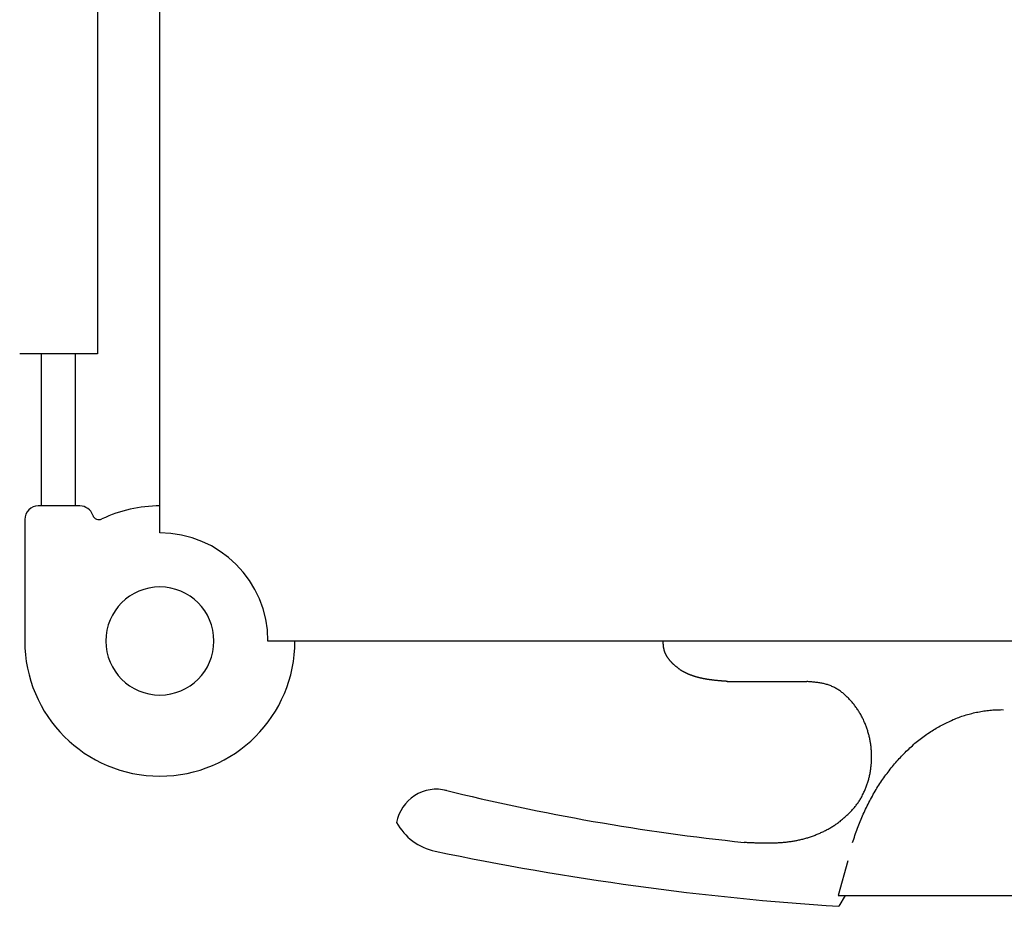
# Model space of a CAD drawing. Units: metres. Extents: x 1119 to 2078, y -1995 to -370.
# Drawn here: x 1603 to 1603, y -1663 to -1663 of the extents above; entities that cross this region are included whole.
import ezdxf

# ---------------------------------------------------------------- set-up
doc = ezdxf.new("R2010")
doc.units = ezdxf.units.M
doc.header["$MEASUREMENT"] = 0
doc.layers.add('ARREDO', color=13, linetype='CONTINUOUS')

msp = doc.modelspace()

# ---------------------------------------------------------------- linework, layer by layer
at = {"layer": 'ARREDO'}
for p, q in [((1603.218686918957, -1662.683886296958), (1603.218686918957, -1662.343886296957)), ((1603.200186918959, -1662.388886296957), (1603.200186918959, -1662.638886296957)), ((1603.200186918959, -1662.638886296957), (1603.177186918958, -1662.638886296957)), ((1603.183686918957, -1662.683886296958), (1603.183686918957, -1662.638886296957)), ((1603.193686918958, -1662.683886296958), (1603.193686918958, -1662.638886296957)), ((1603.195011717959, -1662.683886296958), (1603.182686918957, -1662.683886296958)), ((1603.218686918957, -1662.691886296957), (1603.218686918957, -1662.683886296958)), ((1603.178686918958, -1662.687886296957), (1603.178686918958, -1662.723886296958)), ((1603.258686918958, -1662.723886296958), (1603.250686918958, -1662.723886296958)), ((1603.678686918958, -1662.723886296958), (1603.258686918958, -1662.723886296958)), ((1603.367692529959, -1662.723967796957), (1603.367682529959, -1662.723867796957)), ((1603.367692529959, -1662.724067796957), (1603.367692529959, -1662.723967796957)), ((1603.367702529958, -1662.724267796958), (1603.367692529959, -1662.724067796957)), ((1603.367702529958, -1662.724367796957), (1603.367702529958, -1662.724267796958)), ((1603.367712529958, -1662.724467796957), (1603.367702529958, -1662.724367796957)), ((1603.367722529958, -1662.724567796957), (1603.367712529958, -1662.724467796957)), ((1603.367722529958, -1662.724667796957), (1603.367722529958, -1662.724567796957)), ((1603.367732529958, -1662.724767796957), (1603.367722529958, -1662.724667796957)), ((1603.367742529957, -1662.724867796957), (1603.367732529958, -1662.724767796957)), ((1603.367752529957, -1662.724967796957), (1603.367742529957, -1662.724867796957)), ((1603.367762529959, -1662.725067796957), (1603.367752529957, -1662.724967796957)), ((1603.367772529959, -1662.725267796957), (1603.367762529959, -1662.725067796957)), ((1603.367782529958, -1662.725367796957), (1603.367772529959, -1662.725267796957)), ((1603.367792529958, -1662.725467796957), (1603.367782529958, -1662.725367796957)), ((1603.367802529958, -1662.725567796957), (1603.367792529958, -1662.725467796957)), ((1603.367822529959, -1662.725667796957), (1603.367802529958, -1662.725567796957)), ((1603.367832529959, -1662.725767796957), (1603.367822529959, -1662.725667796957)), ((1603.367852529958, -1662.725867796957), (1603.367832529959, -1662.725767796957)), ((1603.367872529958, -1662.725967796957), (1603.367852529958, -1662.725867796957)), ((1603.367892529957, -1662.726067796958), (1603.367872529958, -1662.725967796957)), ((1603.367922529958, -1662.726167796957), (1603.367892529957, -1662.726067796958)), ((1603.367942529958, -1662.726267796957), (1603.367922529958, -1662.726167796957)), ((1603.367972529959, -1662.726367796957), (1603.367942529958, -1662.726267796957)), ((1603.367992529958, -1662.726467796957), (1603.367972529959, -1662.726367796957)), ((1603.368022529958, -1662.726667796957), (1603.367992529958, -1662.726467796957)), ((1603.368052529959, -1662.726767796957), (1603.368022529958, -1662.726667796957)), ((1603.368092529958, -1662.726867796957), (1603.368052529959, -1662.726767796957)), ((1603.368122529959, -1662.726967796958), (1603.368092529958, -1662.726867796957)), ((1603.368162529958, -1662.727067796957), (1603.368122529959, -1662.726967796958)), ((1603.368192529959, -1662.727167796957), (1603.368162529958, -1662.727067796957)), ((1603.368232529958, -1662.727267796957), (1603.368192529959, -1662.727167796957)), ((1603.368272529959, -1662.727367796957), (1603.368232529958, -1662.727267796957)), ((1603.368322529957, -1662.727467796957), (1603.368272529959, -1662.727367796957)), ((1603.368362529958, -1662.727567796957), (1603.368322529957, -1662.727467796957)), ((1603.368412529959, -1662.727667796957), (1603.368362529958, -1662.727567796957)), ((1603.368452529958, -1662.727767796957), (1603.368412529959, -1662.727667796957)), ((1603.368502529958, -1662.727867796958), (1603.368452529958, -1662.727767796957)), ((1603.368552529959, -1662.727967796957), (1603.368502529958, -1662.727867796958)), ((1603.368602529958, -1662.728067796957), (1603.368552529959, -1662.727967796957)), ((1603.368652529958, -1662.728167796957), (1603.368602529958, -1662.728067796957)), ((1603.368712529958, -1662.728267796957), (1603.368652529958, -1662.728167796957)), ((1603.368762529959, -1662.728367796957), (1603.368712529958, -1662.728267796957)), ((1603.368822529957, -1662.728467796957), (1603.368762529959, -1662.728367796957)), ((1603.368882529958, -1662.728567796957), (1603.368822529957, -1662.728467796957)), ((1603.368942529958, -1662.728667796957), (1603.368882529958, -1662.728567796957)), ((1603.369002529958, -1662.728767796958), (1603.368942529958, -1662.728667796957)), ((1603.369062529959, -1662.728867796957), (1603.369002529958, -1662.728767796958)), ((1603.369122529959, -1662.728967796957), (1603.369062529959, -1662.728867796957)), ((1603.369182529957, -1662.728967796957), (1603.369122529959, -1662.728967796957)), ((1603.369252529958, -1662.729067796957), (1603.369182529957, -1662.728967796957)), ((1603.369312529958, -1662.729167796957), (1603.369252529958, -1662.729067796957)), ((1603.369382529958, -1662.729267796957), (1603.369312529958, -1662.729167796957)), ((1603.369452529958, -1662.729367796957), (1603.369382529958, -1662.729267796957)), ((1603.369522529958, -1662.729467796957), (1603.369452529958, -1662.729367796957)), ((1603.369592529958, -1662.729567796957), (1603.369522529958, -1662.729467796957)), ((1603.369662529958, -1662.729667796957), (1603.369592529958, -1662.729567796957)), ((1603.369732529958, -1662.729767796957), (1603.369662529958, -1662.729667796957)), ((1603.369812529958, -1662.729867796957), (1603.369732529958, -1662.729767796957)), ((1603.369882529958, -1662.729867796957), (1603.369812529958, -1662.729867796957)), ((1603.369962529958, -1662.729967796957), (1603.369882529958, -1662.729867796957)), ((1603.370032529958, -1662.730067796957), (1603.369962529958, -1662.729967796957)), ((1603.370112529958, -1662.730167796957), (1603.370032529958, -1662.730067796957)), ((1603.370192529957, -1662.730267796957), (1603.370112529958, -1662.730167796957)), ((1603.370272529959, -1662.730367796957), (1603.370192529957, -1662.730267796957)), ((1603.370352529959, -1662.730467796957), (1603.370272529959, -1662.730367796957)), ((1603.370432529959, -1662.730467796957), (1603.370352529959, -1662.730467796957)), ((1603.370512529958, -1662.730567796958), (1603.370432529959, -1662.730467796957)), ((1603.370592529958, -1662.730667796957), (1603.370512529958, -1662.730567796958)), ((1603.370672529958, -1662.730767796957), (1603.370592529958, -1662.730667796957)), ((1603.370762529958, -1662.730867796957), (1603.370672529958, -1662.730767796957)), ((1603.370842529957, -1662.730867796957), (1603.370762529958, -1662.730867796957)), ((1603.370932529959, -1662.730967796957), (1603.370842529957, -1662.730867796957)), ((1603.371012529959, -1662.731067796957), (1603.370932529959, -1662.730967796957)), ((1603.371102529958, -1662.731167796957), (1603.371012529959, -1662.731067796957)), ((1603.371182529958, -1662.731167796957), (1603.371102529958, -1662.731167796957)), ((1603.371272529957, -1662.731267796957), (1603.371182529958, -1662.731167796957)), ((1603.371362529959, -1662.731367796957), (1603.371272529957, -1662.731267796957)), ((1603.371452529958, -1662.731467796957), (1603.371362529959, -1662.731367796957)), ((1603.371542529958, -1662.731467796958), (1603.371452529958, -1662.731467796957)), ((1603.371632529957, -1662.731567796957), (1603.371542529958, -1662.731467796958)), ((1603.371722529959, -1662.731667796957), (1603.371632529957, -1662.731567796957)), ((1603.371812529958, -1662.731667796957), (1603.371722529959, -1662.731667796957)), ((1603.371902529958, -1662.731767796957), (1603.371812529958, -1662.731667796957)), ((1603.371992529957, -1662.731867796957), (1603.371902529958, -1662.731767796957)), ((1603.372082529959, -1662.731967796957), (1603.371992529957, -1662.731867796957)), ((1603.372172529958, -1662.731967796957), (1603.372082529959, -1662.731967796957)), ((1603.372272529958, -1662.732067796957), (1603.372172529958, -1662.731967796957)), ((1603.372362529959, -1662.732167796957), (1603.372272529958, -1662.732067796957)), ((1603.372452529959, -1662.732167796957), (1603.372362529959, -1662.732167796957)), ((1603.372552529958, -1662.732267796957), (1603.372452529959, -1662.732167796957)), ((1603.372642529957, -1662.732267796957), (1603.372552529958, -1662.732267796957)), ((1603.372742529958, -1662.732367796958), (1603.372642529957, -1662.732267796957)), ((1603.372832529958, -1662.732467796957), (1603.372742529958, -1662.732367796958)), ((1603.372932529957, -1662.732467796957), (1603.372832529958, -1662.732467796957)), ((1603.373022529959, -1662.732567796957), (1603.372932529957, -1662.732467796957)), ((1603.373122529958, -1662.732567796957), (1603.373022529959, -1662.732567796957)), ((1603.373212529958, -1662.732667796957), (1603.373122529958, -1662.732567796957)), ((1603.373312529959, -1662.732767796957), (1603.373212529958, -1662.732667796957)), ((1603.373412529958, -1662.732767796957), (1603.373312529959, -1662.732767796957)), ((1603.373502529957, -1662.732867796957), (1603.373412529958, -1662.732767796957)), ((1603.373602529959, -1662.732867796957), (1603.373502529957, -1662.732867796957)), ((1603.373702529958, -1662.732967796957), (1603.373602529959, -1662.732867796957)), ((1603.373802529959, -1662.732967796957), (1603.373702529958, -1662.732967796957)), ((1603.373902529958, -1662.733067796957), (1603.373802529959, -1662.732967796957)), ((1603.374002529958, -1662.733067796957), (1603.373902529958, -1662.733067796957)), ((1603.374092529959, -1662.733167796957), (1603.374002529958, -1662.733067796957)), ((1603.374192529958, -1662.733167796957), (1603.374092529959, -1662.733167796957)), ((1603.374292529958, -1662.733267796957), (1603.374192529958, -1662.733167796957)), ((1603.374392529959, -1662.733267796957), (1603.374292529958, -1662.733267796957)), ((1603.374492529958, -1662.733367796957), (1603.374392529959, -1662.733267796957)), ((1603.374592529959, -1662.733367796957), (1603.374492529958, -1662.733367796957)), ((1603.374692529958, -1662.733467796957), (1603.374592529959, -1662.733367796957)), ((1603.374802529957, -1662.733467796957), (1603.374692529958, -1662.733467796957)), ((1603.374902529958, -1662.733567796957), (1603.374802529957, -1662.733467796957)), ((1603.375002529958, -1662.733567796957), (1603.374902529958, -1662.733567796957)), ((1603.375102529959, -1662.733667796957), (1603.375002529958, -1662.733567796957)), ((1603.375202529958, -1662.733667796957), (1603.375102529959, -1662.733667796957)), ((1603.375302529957, -1662.733767796957), (1603.375202529958, -1662.733667796957)), ((1603.375412529958, -1662.733767796957), (1603.375302529957, -1662.733767796957)), ((1603.375512529958, -1662.733767796957), (1603.375412529958, -1662.733767796957)), ((1603.375612529959, -1662.733867796957), (1603.375512529958, -1662.733767796957)), ((1603.375722529958, -1662.733867796957), (1603.375612529959, -1662.733867796957)), ((1603.375822529959, -1662.733967796957), (1603.375722529958, -1662.733867796957)), ((1603.375922529958, -1662.733967796957), (1603.375822529959, -1662.733967796957)), ((1603.376032529959, -1662.733967796957), (1603.375922529958, -1662.733967796957)), ((1603.376132529958, -1662.734067796957), (1603.376032529959, -1662.733967796957)), ((1603.376242529957, -1662.734067796957), (1603.376132529958, -1662.734067796957)), ((1603.376342529958, -1662.734167796958), (1603.376242529957, -1662.734067796957)), ((1603.376452529958, -1662.734167796958), (1603.376342529958, -1662.734167796958)), ((1603.376552529959, -1662.734167796958), (1603.376452529958, -1662.734167796958)), ((1603.376662529958, -1662.734267796957), (1603.376552529959, -1662.734167796958)), ((1603.376762529959, -1662.734267796957), (1603.376662529958, -1662.734267796957)), ((1603.376872529958, -1662.734267796957), (1603.376762529959, -1662.734267796957)), ((1603.376972529959, -1662.734367796957), (1603.376872529958, -1662.734267796957)), ((1603.377082529958, -1662.734367796957), (1603.376972529959, -1662.734367796957)), ((1603.377182529959, -1662.734367796957), (1603.377082529958, -1662.734367796957)), ((1603.377292529958, -1662.734467796957), (1603.377182529959, -1662.734367796957)), ((1603.377402529959, -1662.734467796957), (1603.377292529958, -1662.734467796957)), ((1603.377502529958, -1662.734467796957), (1603.377402529959, -1662.734467796957)), ((1603.377612529957, -1662.734567796957), (1603.377502529958, -1662.734467796957)), ((1603.377722529958, -1662.734567796957), (1603.377612529957, -1662.734567796957)), ((1603.377822529957, -1662.734567796957), (1603.377722529958, -1662.734567796957)), ((1603.377932529958, -1662.734667796957), (1603.377822529957, -1662.734567796957)), ((1603.378042529957, -1662.734667796957), (1603.377932529958, -1662.734667796957)), ((1603.378142529958, -1662.734667796957), (1603.378042529957, -1662.734667796957)), ((1603.378252529958, -1662.734667796957), (1603.378142529958, -1662.734667796957)), ((1603.378362529958, -1662.734767796957), (1603.378252529958, -1662.734667796957)), ((1603.378472529957, -1662.734767796957), (1603.378362529958, -1662.734767796957)), ((1603.378572529959, -1662.734767796957), (1603.378472529957, -1662.734767796957)), ((1603.378682529958, -1662.734767796957), (1603.378572529959, -1662.734767796957)), ((1603.378792529958, -1662.734867796957), (1603.378682529958, -1662.734767796957)), ((1603.378902529957, -1662.734867796957), (1603.378792529958, -1662.734867796957)), ((1603.379012529958, -1662.734867796957), (1603.378902529957, -1662.734867796957)), ((1603.379112529958, -1662.734867796957), (1603.379012529958, -1662.734867796957)), ((1603.379222529958, -1662.734967796957), (1603.379112529958, -1662.734867796957)), ((1603.379332529958, -1662.734967796957), (1603.379222529958, -1662.734967796957)), ((1603.379442529958, -1662.734967796957), (1603.379332529958, -1662.734967796957)), ((1603.379552529957, -1662.734967796957), (1603.379442529958, -1662.734967796957)), ((1603.379662529958, -1662.735067796957), (1603.379552529957, -1662.734967796957)), ((1603.379762529958, -1662.735067796957), (1603.379662529958, -1662.735067796957)), ((1603.379872529958, -1662.735067796957), (1603.379762529958, -1662.735067796957)), ((1603.379982529957, -1662.735067796957), (1603.379872529958, -1662.735067796957)), ((1603.380092529958, -1662.735067796957), (1603.379982529957, -1662.735067796957)), ((1603.380202529957, -1662.735167796957), (1603.380092529958, -1662.735067796957)), ((1603.380312529958, -1662.735167796957), (1603.380202529957, -1662.735167796957)), ((1603.380422529957, -1662.735167796957), (1603.380312529958, -1662.735167796957)), ((1603.380532529958, -1662.735167796957), (1603.380422529957, -1662.735167796957)), ((1603.380642529959, -1662.735167796957), (1603.380532529958, -1662.735167796957)), ((1603.380742529958, -1662.735267796957), (1603.380642529959, -1662.735167796957)), ((1603.380852529957, -1662.735267796957), (1603.380742529958, -1662.735267796957)), ((1603.380962529958, -1662.735267796957), (1603.380852529957, -1662.735267796957)), ((1603.381072529959, -1662.735267796957), (1603.380962529958, -1662.735267796957)), ((1603.381182529958, -1662.735267796957), (1603.381072529959, -1662.735267796957)), ((1603.381292529959, -1662.735267796957), (1603.381182529958, -1662.735267796957)), ((1603.381402529958, -1662.735367796957), (1603.381292529959, -1662.735267796957)), ((1603.381512529959, -1662.735367796957), (1603.381402529958, -1662.735367796957)), ((1603.381622529958, -1662.735367796957), (1603.381512529959, -1662.735367796957)), ((1603.381732529959, -1662.735367796957), (1603.381622529958, -1662.735367796957)), ((1603.381842529958, -1662.735367796957), (1603.381732529959, -1662.735367796957)), ((1603.381952529959, -1662.735367796957), (1603.381842529958, -1662.735367796957)), ((1603.382062529958, -1662.735367796957), (1603.381952529959, -1662.735367796957)), ((1603.382172529959, -1662.735467796957), (1603.382062529958, -1662.735367796957)), ((1603.382282529958, -1662.735467796957), (1603.382172529959, -1662.735467796957)), ((1603.382392529958, -1662.735467796957), (1603.382282529958, -1662.735467796957)), ((1603.382502529957, -1662.735467796957), (1603.382392529958, -1662.735467796957)), ((1603.382612529958, -1662.735467796957), (1603.382502529957, -1662.735467796957)), ((1603.382722529957, -1662.735467796957), (1603.382612529958, -1662.735467796957)), ((1603.382832529958, -1662.735467796957), (1603.382722529957, -1662.735467796957)), ((1603.382942529959, -1662.735567796957), (1603.382832529958, -1662.735467796957)), ((1603.383052529958, -1662.735567796957), (1603.382942529959, -1662.735567796957)), ((1603.383162529957, -1662.735567796957), (1603.383052529958, -1662.735567796957)), ((1603.383272529958, -1662.735567796957), (1603.383162529957, -1662.735567796957)), ((1603.383382529959, -1662.735567796957), (1603.383272529958, -1662.735567796957)), ((1603.383492529958, -1662.735567796957), (1603.383382529959, -1662.735567796957)), ((1603.383602529959, -1662.735567796957), (1603.383492529958, -1662.735567796957)), ((1603.383712529958, -1662.735567796957), (1603.383602529959, -1662.735567796957)), ((1603.383822529959, -1662.735567796957), (1603.383712529958, -1662.735567796957)), ((1603.383932529958, -1662.735667796957), (1603.383822529959, -1662.735567796957)), ((1603.384042529959, -1662.735667796957), (1603.383932529958, -1662.735667796957)), ((1603.384152529958, -1662.735667796957), (1603.384042529959, -1662.735667796957)), ((1603.384262529959, -1662.735667796957), (1603.384152529958, -1662.735667796957)), ((1603.384372529958, -1662.735667796957), (1603.384262529959, -1662.735667796957)), ((1603.384482529958, -1662.735667796957), (1603.384372529958, -1662.735667796957)), ((1603.384592529957, -1662.735667796957), (1603.384482529958, -1662.735667796957)), ((1603.384702529958, -1662.735667796957), (1603.384592529957, -1662.735667796957)), ((1603.384812529957, -1662.735667796957), (1603.384702529958, -1662.735667796957)), ((1603.384922529958, -1662.735667796957), (1603.384812529957, -1662.735667796957)), ((1603.385032529957, -1662.735767796957), (1603.384922529958, -1662.735667796957)), ((1603.385142529958, -1662.735767796957), (1603.385032529957, -1662.735767796957)), ((1603.385252529959, -1662.735767796957), (1603.385142529958, -1662.735767796957)), ((1603.385362529958, -1662.735767796957), (1603.385252529959, -1662.735767796957)), ((1603.385472529959, -1662.735767796957), (1603.385362529958, -1662.735767796957)), ((1603.385582529958, -1662.735767796957), (1603.385472529959, -1662.735767796957)), ((1603.385692529959, -1662.735767796957), (1603.385582529958, -1662.735767796957)), ((1603.385802529958, -1662.735767796957), (1603.385692529959, -1662.735767796957)), ((1603.385912529959, -1662.735767796957), (1603.385802529958, -1662.735767796957)), ((1603.386022529958, -1662.735767796957), (1603.385912529959, -1662.735767796957)), ((1603.386132529959, -1662.735767796957), (1603.386022529958, -1662.735767796957)), ((1603.386252529957, -1662.735767796957), (1603.386132529959, -1662.735767796957)), ((1603.386362529958, -1662.735767796957), (1603.386252529957, -1662.735767796957)), ((1603.386472529957, -1662.735867796957), (1603.386362529958, -1662.735767796957)), ((1603.386582529958, -1662.735867796957), (1603.386472529957, -1662.735867796957)), ((1603.386692529959, -1662.735867796957), (1603.386582529958, -1662.735867796957)), ((1603.386686918959, -1662.735886296957), (1603.410266743958, -1662.735886296957)), ((1603.410562529958, -1662.735867796957), (1603.410262529958, -1662.735867796957)), ((1603.410852529958, -1662.735967796958), (1603.410562529958, -1662.735867796957)), ((1603.411152529958, -1662.735967796958), (1603.410852529958, -1662.735967796958)), ((1603.411442529958, -1662.735967796958), (1603.411152529958, -1662.735967796958)), ((1603.411742529957, -1662.735967796958), (1603.411442529958, -1662.735967796958)), ((1603.412032529959, -1662.736067796957), (1603.411742529957, -1662.735967796958)), ((1603.412322529959, -1662.736067796957), (1603.412032529959, -1662.736067796957)), ((1603.412612529959, -1662.736067796957), (1603.412322529959, -1662.736067796957)), ((1603.412912529959, -1662.736167796957), (1603.412612529959, -1662.736067796957)), ((1603.413202529959, -1662.736167796957), (1603.412912529959, -1662.736167796957)), ((1603.413492529959, -1662.736167796957), (1603.413202529959, -1662.736167796957)), ((1603.413772529959, -1662.736267796957), (1603.413492529959, -1662.736167796957)), ((1603.414062529959, -1662.736267796957), (1603.413772529959, -1662.736267796957)), ((1603.414352529959, -1662.736367796957), (1603.414062529959, -1662.736267796957)), ((1603.414632529959, -1662.736367796957), (1603.414352529959, -1662.736367796957)), ((1603.414922529959, -1662.736467796957), (1603.414632529959, -1662.736367796957)), ((1603.415202529959, -1662.736467796957), (1603.414922529959, -1662.736467796957)), ((1603.415482529957, -1662.736567796957), (1603.415202529959, -1662.736467796957)), ((1603.415762529958, -1662.736667796957), (1603.415482529957, -1662.736567796957)), ((1603.416032529958, -1662.736767796957), (1603.415762529958, -1662.736667796957)), ((1603.416312529958, -1662.736767796957), (1603.416032529958, -1662.736767796957)), ((1603.416582529959, -1662.736867796957), (1603.416312529958, -1662.736767796957)), ((1603.416852529957, -1662.736967796957), (1603.416582529959, -1662.736867796957)), ((1603.417122529958, -1662.737067796957), (1603.416852529957, -1662.736967796957)), ((1603.417392529958, -1662.737167796957), (1603.417122529958, -1662.737067796957)), ((1603.417652529959, -1662.737367796957), (1603.417392529958, -1662.737167796957)), ((1603.417912529958, -1662.737467796957), (1603.417652529959, -1662.737367796957)), ((1603.418172529959, -1662.737567796957), (1603.417912529958, -1662.737467796957)), ((1603.418432529957, -1662.737667796957), (1603.418172529959, -1662.737567796957)), ((1603.418682529958, -1662.737867796957), (1603.418432529957, -1662.737667796957)), ((1603.418942529957, -1662.737967796957), (1603.418682529958, -1662.737867796957)), ((1603.419192529958, -1662.738167796957), (1603.418942529957, -1662.737967796957)), ((1603.419432529958, -1662.738267796957), (1603.419192529958, -1662.738167796957)), ((1603.419682529959, -1662.738467796957), (1603.419432529958, -1662.738267796957)), ((1603.419922529958, -1662.738567796957), (1603.419682529959, -1662.738467796957)), ((1603.420162529957, -1662.738767796957), (1603.419922529958, -1662.738567796957)), ((1603.420402529959, -1662.738967796957), (1603.420162529957, -1662.738767796957)), ((1603.420632529958, -1662.739167796957), (1603.420402529959, -1662.738967796957)), ((1603.420872529958, -1662.739267796957), (1603.420632529958, -1662.739167796957)), ((1603.421092529958, -1662.739467796957), (1603.420872529958, -1662.739267796957)), ((1603.421322529957, -1662.739667796957), (1603.421092529958, -1662.739467796957)), ((1603.421552529959, -1662.739867796957), (1603.421322529957, -1662.739667796957)), ((1603.421772529959, -1662.740067796957), (1603.421552529959, -1662.739867796957)), ((1603.421982529959, -1662.740267796957), (1603.421772529959, -1662.740067796957)), ((1603.422202529959, -1662.740467796957), (1603.421982529959, -1662.740267796957)), ((1603.422412529959, -1662.740667796957), (1603.422202529959, -1662.740467796957)), ((1603.422622529959, -1662.740867796957), (1603.422412529959, -1662.740667796957)), ((1603.422832529959, -1662.741167796957), (1603.422622529959, -1662.740867796957)), ((1603.423032529958, -1662.741367796958), (1603.422832529959, -1662.741167796957)), ((1603.423232529958, -1662.741567796957), (1603.423032529958, -1662.741367796958)), ((1603.423432529959, -1662.741767796957), (1603.423232529958, -1662.741567796957)), ((1603.423622529957, -1662.741967796957), (1603.423432529959, -1662.741767796957)), ((1603.423822529958, -1662.742267796957), (1603.423622529957, -1662.741967796957)), ((1603.424002529959, -1662.742467796957), (1603.423822529958, -1662.742267796957)), ((1603.424192529958, -1662.742667796957), (1603.424002529959, -1662.742467796957)), ((1603.424372529958, -1662.742967796957), (1603.424192529958, -1662.742667796957)), ((1603.424552529958, -1662.743167796958), (1603.424372529958, -1662.742967796957)), ((1603.424732529958, -1662.743467796957), (1603.424552529958, -1662.743167796958)), ((1603.424902529958, -1662.743667796957), (1603.424732529958, -1662.743467796957)), ((1603.425072529959, -1662.743867796957), (1603.424902529958, -1662.743667796957)), ((1603.425232529959, -1662.744167796957), (1603.425072529959, -1662.743867796957)), ((1603.425402529958, -1662.744367796957), (1603.425232529959, -1662.744167796957)), ((1603.425552529958, -1662.744667796957), (1603.425402529958, -1662.744367796957)), ((1603.425712529959, -1662.744867796957), (1603.425552529958, -1662.744667796957)), ((1603.425862529959, -1662.745167796957), (1603.425712529959, -1662.744867796957)), ((1603.426012529959, -1662.745367796957), (1603.425862529959, -1662.745167796957)), ((1603.426162529959, -1662.745667796957), (1603.426012529959, -1662.745367796957)), ((1603.426302529959, -1662.745867796957), (1603.426162529959, -1662.745667796957)), ((1603.457372529958, -1662.745767796957), (1603.457802529958, -1662.745667796957)), ((1603.457802529958, -1662.745667796957), (1603.458242529958, -1662.745567796957)), ((1603.458242529958, -1662.745567796957), (1603.458682529958, -1662.745467796957)), ((1603.458682529958, -1662.745467796957), (1603.459122529959, -1662.745367796957)), ((1603.459122529959, -1662.745367796957), (1603.459552529957, -1662.745167796957)), ((1603.459552529957, -1662.745167796957), (1603.459992529959, -1662.745067796957)), ((1603.459992529959, -1662.745067796957), (1603.460432529959, -1662.744967796958)), ((1603.460432529959, -1662.744967796958), (1603.460872529959, -1662.744967796958)), ((1603.460872529959, -1662.744967796958), (1603.461322529958, -1662.744867796957)), ((1603.461322529958, -1662.744867796957), (1603.461762529958, -1662.744767796957)), ((1603.461762529958, -1662.744767796957), (1603.462202529958, -1662.744667796957)), ((1603.462202529958, -1662.744667796957), (1603.462642529958, -1662.744567796957)), ((1603.462642529958, -1662.744567796957), (1603.463092529959, -1662.744567796957)), ((1603.463092529959, -1662.744567796957), (1603.463532529959, -1662.744467796957)), ((1603.463532529959, -1662.744467796957), (1603.463982529958, -1662.744467796957)), ((1603.463982529958, -1662.744467796957), (1603.464422529958, -1662.744367796957)), ((1603.464422529958, -1662.744367796957), (1603.464872529958, -1662.744367796957)), ((1603.464872529958, -1662.744367796957), (1603.465312529957, -1662.744267796957)), ((1603.465312529957, -1662.744267796957), (1603.465762529959, -1662.744267796957)), ((1603.465762529959, -1662.744267796957), (1603.466202529959, -1662.744267796957)), ((1603.466202529959, -1662.744267796957), (1603.466652529958, -1662.744267796957)), ((1603.466652529958, -1662.744267796957), (1603.467102529958, -1662.744267796957)), ((1603.467102529958, -1662.744267796957), (1603.467542529957, -1662.744267796957)), ((1603.467542529957, -1662.744267796957), (1603.467992529959, -1662.744167796957)), ((1603.467992529959, -1662.744167796957), (1603.468442529958, -1662.744267796957)), ((1603.426442529959, -1662.746167796957), (1603.426302529959, -1662.745867796957)), ((1603.426582529959, -1662.746467796957), (1603.426442529959, -1662.746167796957)), ((1603.426712529958, -1662.746667796957), (1603.426582529959, -1662.746467796957)), ((1603.426842529958, -1662.746967796957), (1603.426712529958, -1662.746667796957)), ((1603.426972529958, -1662.747167796957), (1603.426842529958, -1662.746967796957)), ((1603.427102529959, -1662.747467796957), (1603.426972529958, -1662.747167796957)), ((1603.427222529957, -1662.747767796957), (1603.427102529959, -1662.747467796957)), ((1603.427332529958, -1662.747967796957), (1603.427222529957, -1662.747767796957)), ((1603.427452529959, -1662.748267796957), (1603.427332529958, -1662.747967796957)), ((1603.427562529958, -1662.748567796958), (1603.427452529959, -1662.748267796957)), ((1603.427672529959, -1662.748867796957), (1603.427562529958, -1662.748567796958)), ((1603.450142529959, -1662.748767796957), (1603.450562529959, -1662.748567796958)), ((1603.450562529959, -1662.748567796958), (1603.450972529958, -1662.748367796957)), ((1603.450972529958, -1662.748367796957), (1603.451392529958, -1662.748167796957)), ((1603.451392529958, -1662.748167796957), (1603.451812529958, -1662.747967796957)), ((1603.451812529958, -1662.747967796957), (1603.452232529959, -1662.747767796957)), ((1603.452232529959, -1662.747767796957), (1603.452652529959, -1662.747567796957)), ((1603.452652529959, -1662.747567796957), (1603.453072529957, -1662.747367796957)), ((1603.453072529957, -1662.747367796957), (1603.453502529957, -1662.747167796957)), ((1603.453502529957, -1662.747167796957), (1603.453922529958, -1662.747067796957)), ((1603.453922529958, -1662.747067796957), (1603.454352529958, -1662.746867796957)), ((1603.454352529958, -1662.746867796957), (1603.454782529958, -1662.746667796957)), ((1603.454782529958, -1662.746667796957), (1603.455212529958, -1662.746567796957)), ((1603.455212529958, -1662.746567796957), (1603.455642529958, -1662.746367796957)), ((1603.455642529958, -1662.746367796957), (1603.456072529958, -1662.746167796957)), ((1603.456072529958, -1662.746167796957), (1603.456502529958, -1662.746067796957)), ((1603.456502529958, -1662.746067796957), (1603.456932529958, -1662.745967796957)), ((1603.456932529958, -1662.745967796957), (1603.457372529958, -1662.745767796957)), ((1603.427772529958, -1662.749067796957), (1603.427672529959, -1662.748867796957)), ((1603.427872529959, -1662.749367796957), (1603.427772529958, -1662.749067796957)), ((1603.427972529958, -1662.749667796957), (1603.427872529959, -1662.749367796957)), ((1603.428072529958, -1662.749967796957), (1603.427972529958, -1662.749667796957)), ((1603.428162529959, -1662.750167796957), (1603.428072529958, -1662.749967796957)), ((1603.428252529959, -1662.750467796957), (1603.428162529959, -1662.750167796957)), ((1603.428332529958, -1662.750767796957), (1603.428252529959, -1662.750467796957)), ((1603.428412529958, -1662.751067796957), (1603.428332529958, -1662.750767796957)), ((1603.428492529958, -1662.751367796957), (1603.428412529958, -1662.751067796957)), ((1603.428572529958, -1662.751667796957), (1603.428492529958, -1662.751367796957)), ((1603.445312529959, -1662.751767796957), (1603.445702529958, -1662.751467796957)), ((1603.445702529958, -1662.751467796957), (1603.446092529957, -1662.751267796957)), ((1603.446092529957, -1662.751267796957), (1603.446492529958, -1662.750967796957)), ((1603.446492529958, -1662.750967796957), (1603.446892529959, -1662.750667796957)), ((1603.446892529959, -1662.750667796957), (1603.447292529958, -1662.750467796957)), ((1603.447292529958, -1662.750467796957), (1603.447692529959, -1662.750167796957)), ((1603.447692529959, -1662.750167796957), (1603.448102529957, -1662.749967796957)), ((1603.448102529957, -1662.749967796957), (1603.448502529958, -1662.749667796957)), ((1603.448502529958, -1662.749667796957), (1603.448912529959, -1662.749467796957)), ((1603.448912529959, -1662.749467796957), (1603.449322529957, -1662.749267796957)), ((1603.449322529957, -1662.749267796957), (1603.449732529958, -1662.748967796957)), ((1603.449732529958, -1662.748967796957), (1603.450142529959, -1662.748767796957)), ((1603.428642529958, -1662.751867796957), (1603.428572529958, -1662.751667796957)), ((1603.428712529958, -1662.752167796957), (1603.428642529958, -1662.751867796957)), ((1603.428772529958, -1662.752467796957), (1603.428712529958, -1662.752167796957)), ((1603.428842529958, -1662.752767796957), (1603.428772529958, -1662.752467796957)), ((1603.428892529959, -1662.753067796957), (1603.428842529958, -1662.752767796957)), ((1603.428952529957, -1662.753367796957), (1603.428892529959, -1662.753067796957)), ((1603.429002529958, -1662.753667796957), (1603.428952529957, -1662.753367796957)), ((1603.429052529958, -1662.753967796957), (1603.429002529958, -1662.753667796957)), ((1603.429102529959, -1662.754167796957), (1603.429052529958, -1662.753967796957)), ((1603.429142529958, -1662.754467796957), (1603.429102529959, -1662.754167796957)), ((1603.441862529959, -1662.754467796957), (1603.442242529958, -1662.754167796957)), ((1603.442242529958, -1662.754167796957), (1603.442612529958, -1662.753867796957)), ((1603.442612529958, -1662.753867796957), (1603.442992529957, -1662.753567796957)), ((1603.442992529957, -1662.753567796957), (1603.443372529959, -1662.753267796957)), ((1603.443372529959, -1662.753267796957), (1603.443752529958, -1662.752967796957)), ((1603.443752529958, -1662.752967796957), (1603.444142529957, -1662.752667796957)), ((1603.444142529957, -1662.752667796957), (1603.444532529958, -1662.752367796957)), ((1603.444532529958, -1662.752367796957), (1603.444912529958, -1662.752067796957)), ((1603.444912529958, -1662.752067796957), (1603.445312529959, -1662.751767796957)), ((1603.429182529959, -1662.754767796957), (1603.429142529958, -1662.754467796957)), ((1603.429222529958, -1662.755067796957), (1603.429182529959, -1662.754767796957)), ((1603.429252529959, -1662.755367796957), (1603.429222529958, -1662.755067796957)), ((1603.429282529958, -1662.755667796957), (1603.429252529959, -1662.755367796957)), ((1603.429302529958, -1662.755967796957), (1603.429282529958, -1662.755667796957)), ((1603.429332529959, -1662.756267796957), (1603.429302529958, -1662.755967796957)), ((1603.429352529958, -1662.756567796957), (1603.429332529959, -1662.756267796957)), ((1603.429362529958, -1662.756867796957), (1603.429352529958, -1662.756567796957)), ((1603.429382529957, -1662.757167796957), (1603.429362529958, -1662.756867796957)), ((1603.429392529959, -1662.757467796957), (1603.429382529957, -1662.757167796957)), ((1603.438602529957, -1662.757567796957), (1603.438962529959, -1662.757267796957)), ((1603.438962529959, -1662.757267796957), (1603.439312529958, -1662.756867796957)), ((1603.439312529958, -1662.756867796957), (1603.439672529958, -1662.756467796957)), ((1603.439672529958, -1662.756467796957), (1603.440032529958, -1662.756167796957)), ((1603.440032529958, -1662.756167796957), (1603.440392529958, -1662.755867796957)), ((1603.440392529958, -1662.755867796957), (1603.440752529958, -1662.755467796957)), ((1603.440752529958, -1662.755467796957), (1603.441122529959, -1662.755167796957)), ((1603.441122529959, -1662.755167796957), (1603.441492529959, -1662.754867796957)), ((1603.441492529959, -1662.754867796957), (1603.441862529959, -1662.754467796957)), ((1603.429302529958, -1662.760367796957), (1603.429322529959, -1662.760167796957)), ((1603.429322529959, -1662.760167796957), (1603.429342529958, -1662.759867796957)), ((1603.429342529958, -1662.759867796957), (1603.429362529958, -1662.759567796957)), ((1603.429362529958, -1662.759567796957), (1603.429372529958, -1662.759267796957)), ((1603.429372529958, -1662.759267796957), (1603.429382529957, -1662.758967796957)), ((1603.429382529957, -1662.758967796957), (1603.429392529959, -1662.758667796957)), ((1603.429392529959, -1662.757767796957), (1603.429392529959, -1662.757467796957)), ((1603.429402529959, -1662.758067796957), (1603.429392529959, -1662.757767796957)), ((1603.429392529959, -1662.758667796957), (1603.429402529959, -1662.758367796957)), ((1603.429402529959, -1662.758367796957), (1603.429402529959, -1662.758067796957)), ((1603.435882529959, -1662.760667796957), (1603.436212529958, -1662.760267796957)), ((1603.436212529958, -1662.760267796957), (1603.436552529958, -1662.759867796957)), ((1603.436552529958, -1662.759867796957), (1603.436882529959, -1662.759467796957)), ((1603.436882529959, -1662.759467796957), (1603.437222529958, -1662.759067796957)), ((1603.437222529958, -1662.759067796957), (1603.437562529958, -1662.758667796957)), ((1603.437562529958, -1662.758667796957), (1603.437912529958, -1662.758367796957)), ((1603.437912529958, -1662.758367796957), (1603.438252529959, -1662.757967796957)), ((1603.438252529959, -1662.757967796957), (1603.438602529957, -1662.757567796957)), ((1603.428882529959, -1662.763367796957), (1603.428942529958, -1662.763067796957)), ((1603.428942529958, -1662.763067796957), (1603.428992529958, -1662.762767796957)), ((1603.428992529958, -1662.762767796957), (1603.429042529959, -1662.762467796957)), ((1603.429042529959, -1662.762467796957), (1603.429092529957, -1662.762167796957)), ((1603.429092529957, -1662.762167796957), (1603.429132529958, -1662.761867796957)), ((1603.429132529958, -1662.761867796957), (1603.429172529959, -1662.761567796957)), ((1603.429172529959, -1662.761567796957), (1603.429212529958, -1662.761267796957)), ((1603.429212529958, -1662.761267796957), (1603.429242529957, -1662.760967796957)), ((1603.429242529957, -1662.760967796957), (1603.429272529958, -1662.760667796957)), ((1603.429272529958, -1662.760667796957), (1603.429302529958, -1662.760367796957)), ((1603.433652529959, -1662.763467796957), (1603.433962529958, -1662.763067796957)), ((1603.433962529958, -1662.763067796957), (1603.434272529958, -1662.762667796957)), ((1603.434272529958, -1662.762667796957), (1603.434592529959, -1662.762267796957)), ((1603.434592529959, -1662.762267796957), (1603.434912529958, -1662.761867796957)), ((1603.434912529958, -1662.761867796957), (1603.435232529959, -1662.761467796957)), ((1603.435232529959, -1662.761467796957), (1603.435552529958, -1662.761067796957)), ((1603.435552529958, -1662.761067796957), (1603.435882529959, -1662.760667796957)), ((1603.428122529958, -1662.766167796957), (1603.428212529958, -1662.765967796957)), ((1603.428212529958, -1662.765967796957), (1603.428302529957, -1662.765667796957)), ((1603.428302529957, -1662.765667796957), (1603.428382529959, -1662.765367796957)), ((1603.428382529959, -1662.765367796957), (1603.428462529959, -1662.765067796957)), ((1603.428462529959, -1662.765067796957), (1603.428542529959, -1662.764767796957)), ((1603.428542529959, -1662.764767796957), (1603.428622529958, -1662.764467796957)), ((1603.428622529958, -1662.764467796957), (1603.428692529958, -1662.764267796957)), ((1603.428692529958, -1662.764267796957), (1603.428752529959, -1662.763967796957)), ((1603.428752529959, -1662.763967796957), (1603.428822529959, -1662.763667796957)), ((1603.428822529959, -1662.763667796957), (1603.428882529959, -1662.763367796957)), ((1603.431562529959, -1662.766567796957), (1603.431852529959, -1662.766067796957)), ((1603.431852529959, -1662.766067796957), (1603.432142529959, -1662.765667796957)), ((1603.432142529959, -1662.765667796957), (1603.432442529958, -1662.765167796957)), ((1603.432442529958, -1662.765167796957), (1603.432732529958, -1662.764767796957)), ((1603.432732529958, -1662.764767796957), (1603.433042529958, -1662.764367796957)), ((1603.433042529958, -1662.764367796957), (1603.433342529957, -1662.763867796957)), ((1603.433342529957, -1662.763867796957), (1603.433652529959, -1662.763467796957)), ((1603.426882529959, -1662.769167796957), (1603.427012529959, -1662.768967796957)), ((1603.427012529959, -1662.768967796957), (1603.427142529958, -1662.768667796957)), ((1603.427142529958, -1662.768667796957), (1603.427262529958, -1662.768367796957)), ((1603.427262529958, -1662.768367796957), (1603.427382529959, -1662.768167796957)), ((1603.427382529959, -1662.768167796957), (1603.427492529958, -1662.767867796957)), ((1603.427492529958, -1662.767867796957), (1603.427612529958, -1662.767567796957)), ((1603.427612529958, -1662.767567796957), (1603.427722529957, -1662.767367796957)), ((1603.427722529957, -1662.767367796957), (1603.427822529959, -1662.767067796957)), ((1603.427822529959, -1662.767067796957), (1603.427922529958, -1662.766767796957)), ((1603.427922529958, -1662.766767796957), (1603.428022529959, -1662.766467796957)), ((1603.428022529959, -1662.766467796957), (1603.428122529958, -1662.766167796957)), ((1603.429892529959, -1662.769267796957), (1603.430162529958, -1662.768867796957)), ((1603.430162529958, -1662.768867796957), (1603.430442529958, -1662.768367796957)), ((1603.430442529958, -1662.768367796957), (1603.430712529958, -1662.767867796957)), ((1603.430712529958, -1662.767867796957), (1603.430992529959, -1662.767467796957)), ((1603.430992529959, -1662.767467796957), (1603.431272529959, -1662.766967796957)), ((1603.431272529959, -1662.766967796957), (1603.431562529959, -1662.766567796957)), ((1603.425222529959, -1662.771967796957), (1603.425392529958, -1662.771767796957)), ((1603.425392529958, -1662.771767796957), (1603.425552529958, -1662.771467796957)), ((1603.425552529958, -1662.771467796957), (1603.425712529959, -1662.771267796957)), ((1603.425712529959, -1662.771267796957), (1603.425872529959, -1662.770967796957)), ((1603.425872529959, -1662.770967796957), (1603.426032529958, -1662.770767796957)), ((1603.426032529958, -1662.770767796957), (1603.426182529958, -1662.770467796957)), ((1603.426182529958, -1662.770467796957), (1603.426322529958, -1662.770267796957)), ((1603.426322529958, -1662.770267796957), (1603.426472529958, -1662.769967796957)), ((1603.426472529958, -1662.769967796957), (1603.426612529958, -1662.769767796957)), ((1603.426612529958, -1662.769767796957), (1603.426752529958, -1662.769467796957)), ((1603.426752529958, -1662.769467796957), (1603.426882529959, -1662.769167796957)), ((1603.428352529958, -1662.772167796957), (1603.428602529959, -1662.771667796957)), ((1603.428602529959, -1662.771667796957), (1603.428852529958, -1662.771167796957)), ((1603.428852529958, -1662.771167796957), (1603.429102529959, -1662.770767796957)), ((1603.429102529959, -1662.770767796957), (1603.429362529958, -1662.770267796957)), ((1603.429362529958, -1662.770267796957), (1603.429632529958, -1662.769767796957)), ((1603.429632529958, -1662.769767796957), (1603.429892529959, -1662.769267796957)), ((1603.422542529957, -1662.775067796958), (1603.422752529958, -1662.774867796957)), ((1603.422752529958, -1662.774867796957), (1603.422962529958, -1662.774667796957)), ((1603.422962529958, -1662.774667796957), (1603.423162529958, -1662.774467796957)), ((1603.423162529958, -1662.774467796957), (1603.423362529958, -1662.774267796957)), ((1603.423362529958, -1662.774267796957), (1603.423562529959, -1662.774067796957)), ((1603.423562529959, -1662.774067796957), (1603.423762529957, -1662.773767796957)), ((1603.423762529957, -1662.773767796957), (1603.423952529958, -1662.773567796957)), ((1603.423952529958, -1662.773567796957), (1603.424142529959, -1662.773367796957)), ((1603.424142529959, -1662.773367796957), (1603.424332529958, -1662.773167796957)), ((1603.424332529958, -1662.773167796957), (1603.424512529959, -1662.772867796957)), ((1603.424512529959, -1662.772867796957), (1603.424692529958, -1662.772667796957)), ((1603.424692529958, -1662.772667796957), (1603.424872529959, -1662.772467796957)), ((1603.424872529959, -1662.772467796957), (1603.425052529958, -1662.772167796957)), ((1603.425052529958, -1662.772167796957), (1603.425222529959, -1662.771967796957)), ((1603.426922529958, -1662.775167796957), (1603.427152529959, -1662.774667796957)), ((1603.427152529959, -1662.774667796957), (1603.427382529959, -1662.774167796957)), ((1603.427382529959, -1662.774167796957), (1603.427622529958, -1662.773667796957)), ((1603.427622529958, -1662.773667796957), (1603.427862529958, -1662.773167796957)), ((1603.427862529958, -1662.773167796957), (1603.428102529959, -1662.772667796957)), ((1603.428102529959, -1662.772667796957), (1603.428352529958, -1662.772167796957)), ((1603.419102529959, -1662.777967796957), (1603.419342529958, -1662.777767796958)), ((1603.419342529958, -1662.777767796958), (1603.419582529958, -1662.777567796957)), ((1603.419582529958, -1662.777567796957), (1603.419822529959, -1662.777367796957)), ((1603.419822529959, -1662.777367796957), (1603.420062529958, -1662.777267796957)), ((1603.420062529958, -1662.777267796957), (1603.420302529958, -1662.777067796957)), ((1603.420302529958, -1662.777067796957), (1603.420532529959, -1662.776867796958)), ((1603.420532529959, -1662.776867796958), (1603.420772529958, -1662.776667796957)), ((1603.420772529958, -1662.776667796957), (1603.421002529958, -1662.776467796957)), ((1603.421002529958, -1662.776467796957), (1603.421222529958, -1662.776267796957)), ((1603.421222529958, -1662.776267796957), (1603.421452529958, -1662.776067796957)), ((1603.421452529958, -1662.776067796957), (1603.421672529958, -1662.775867796957)), ((1603.421672529958, -1662.775867796957), (1603.421892529957, -1662.775667796957)), ((1603.421892529957, -1662.775667796957), (1603.422112529959, -1662.775467796957)), ((1603.422112529959, -1662.775467796957), (1603.422332529957, -1662.775267796957)), ((1603.422332529957, -1662.775267796957), (1603.422542529957, -1662.775067796958)), ((1603.425632529958, -1662.778267796957), (1603.425842529958, -1662.777767796958)), ((1603.425842529958, -1662.777767796958), (1603.426052529958, -1662.777267796957)), ((1603.426052529958, -1662.777267796957), (1603.426262529958, -1662.776667796957)), ((1603.426262529958, -1662.776667796957), (1603.426482529958, -1662.776167796957)), ((1603.426482529958, -1662.776167796957), (1603.426702529958, -1662.775667796957)), ((1603.426702529958, -1662.775667796957), (1603.426922529958, -1662.775167796957)), ((1603.414122529957, -1662.780767796957), (1603.414402529957, -1662.780567796957)), ((1603.414402529957, -1662.780567796957), (1603.414672529958, -1662.780467796958)), ((1603.414672529958, -1662.780467796958), (1603.414942529958, -1662.780367796957)), ((1603.414942529958, -1662.780367796957), (1603.415212529959, -1662.780267796957)), ((1603.415212529959, -1662.780267796957), (1603.415482529957, -1662.780067796957)), ((1603.415482529957, -1662.780067796957), (1603.415752529958, -1662.779967796957)), ((1603.415752529958, -1662.779967796957), (1603.416022529958, -1662.779767796957)), ((1603.416022529958, -1662.779767796957), (1603.416282529957, -1662.779667796957)), ((1603.416282529957, -1662.779667796957), (1603.416552529958, -1662.779567796958)), ((1603.416552529958, -1662.779567796958), (1603.416812529958, -1662.779367796957)), ((1603.416812529958, -1662.779367796957), (1603.417072529959, -1662.779267796957)), ((1603.417072529959, -1662.779267796957), (1603.417332529958, -1662.779067796957)), ((1603.417332529958, -1662.779067796957), (1603.417592529959, -1662.778867796957)), ((1603.417592529959, -1662.778867796957), (1603.417842529958, -1662.778767796957)), ((1603.417842529958, -1662.778767796957), (1603.418102529959, -1662.778567796957)), ((1603.418102529959, -1662.778567796957), (1603.418352529958, -1662.778467796957)), ((1603.418352529958, -1662.778467796957), (1603.418602529959, -1662.778267796957)), ((1603.418602529959, -1662.778267796957), (1603.418852529958, -1662.778067796957)), ((1603.418852529958, -1662.778067796957), (1603.419102529959, -1662.777967796957)), ((1603.424662529958, -1662.780867796957), (1603.424842529957, -1662.780367796957)), ((1603.424842529957, -1662.780367796957), (1603.425032529958, -1662.779867796957)), ((1603.425032529958, -1662.779867796957), (1603.425232529959, -1662.779267796957)), ((1603.425232529959, -1662.779267796957), (1603.425432529959, -1662.778767796957)), ((1603.425432529959, -1662.778767796957), (1603.425632529958, -1662.778267796957)), ((1603.391632529958, -1662.783467796957), (1603.391932529958, -1662.783467796957)), ((1603.391932529958, -1662.783467796957), (1603.392222529958, -1662.783467796957)), ((1603.392222529958, -1662.783467796957), (1603.392512529957, -1662.783567796957)), ((1603.392512529957, -1662.783567796957), (1603.392802529957, -1662.783567796957)), ((1603.392802529957, -1662.783567796957), (1603.393092529957, -1662.783567796957)), ((1603.393092529957, -1662.783567796957), (1603.393382529957, -1662.783567796957)), ((1603.393382529957, -1662.783567796957), (1603.393672529957, -1662.783567796957)), ((1603.393672529957, -1662.783567796957), (1603.393962529957, -1662.783567796957)), ((1603.393962529957, -1662.783567796957), (1603.394262529959, -1662.783567796957)), ((1603.394262529959, -1662.783567796957), (1603.394552529959, -1662.783567796957)), ((1603.394552529959, -1662.783567796957), (1603.394842529959, -1662.783667796957)), ((1603.401532529959, -1662.783667796957), (1603.401822529959, -1662.783567796957)), ((1603.401822529959, -1662.783567796957), (1603.402112529959, -1662.783567796957)), ((1603.402112529959, -1662.783567796957), (1603.402402529959, -1662.783567796957)), ((1603.402402529959, -1662.783567796957), (1603.402692529959, -1662.783567796957)), ((1603.402692529959, -1662.783567796957), (1603.402982529959, -1662.783567796957)), ((1603.402982529959, -1662.783567796957), (1603.403272529958, -1662.783467796957)), ((1603.403272529958, -1662.783467796957), (1603.403552529959, -1662.783467796957)), ((1603.403552529959, -1662.783467796957), (1603.403842529959, -1662.783467796957)), ((1603.403842529959, -1662.783467796957), (1603.404132529959, -1662.783467796957)), ((1603.404132529959, -1662.783467796957), (1603.404422529959, -1662.783367796957)), ((1603.404422529959, -1662.783367796957), (1603.404712529958, -1662.783367796957)), ((1603.404712529958, -1662.783367796957), (1603.405002529958, -1662.783267796957)), ((1603.405002529958, -1662.783267796957), (1603.405292529958, -1662.783267796957)), ((1603.405292529958, -1662.783267796957), (1603.405582529958, -1662.783267796957)), ((1603.405582529958, -1662.783267796957), (1603.405872529958, -1662.783167796958)), ((1603.405872529958, -1662.783167796958), (1603.406162529958, -1662.783167796958)), ((1603.406162529958, -1662.783167796958), (1603.406452529958, -1662.783067796957)), ((1603.406452529958, -1662.783067796957), (1603.406732529958, -1662.783067796957)), ((1603.406732529958, -1662.783067796957), (1603.407022529958, -1662.782967796957)), ((1603.407022529958, -1662.782967796957), (1603.407312529958, -1662.782967796957)), ((1603.407312529958, -1662.782967796957), (1603.407602529958, -1662.782867796957)), ((1603.407602529958, -1662.782867796957), (1603.407892529958, -1662.782767796957)), ((1603.407892529958, -1662.782767796957), (1603.408182529958, -1662.782767796957)), ((1603.408182529958, -1662.782767796957), (1603.408462529958, -1662.782667796957)), ((1603.408462529958, -1662.782667796957), (1603.408752529958, -1662.782567796957)), ((1603.408752529958, -1662.782567796957), (1603.409042529958, -1662.782567796957)), ((1603.409042529958, -1662.782567796957), (1603.409332529958, -1662.782467796957)), ((1603.409332529958, -1662.782467796957), (1603.409612529958, -1662.782367796957)), ((1603.409612529958, -1662.782367796957), (1603.409902529958, -1662.782267796958)), ((1603.409902529958, -1662.782267796958), (1603.410182529959, -1662.782167796957)), ((1603.410182529959, -1662.782167796957), (1603.410472529958, -1662.782167796957)), ((1603.410472529958, -1662.782167796957), (1603.410762529958, -1662.782067796957)), ((1603.410762529958, -1662.782067796957), (1603.411042529959, -1662.781967796957)), ((1603.411042529959, -1662.781967796957), (1603.411322529959, -1662.781867796957)), ((1603.411322529959, -1662.781867796957), (1603.411612529959, -1662.781767796957)), ((1603.411612529959, -1662.781767796957), (1603.411892529959, -1662.781667796957)), ((1603.411892529959, -1662.781667796957), (1603.412172529957, -1662.781567796957)), ((1603.412172529957, -1662.781567796957), (1603.412452529958, -1662.781467796957)), ((1603.412452529958, -1662.781467796957), (1603.412732529958, -1662.781367796958)), ((1603.412732529958, -1662.781367796958), (1603.413012529958, -1662.781167796957)), ((1603.413012529958, -1662.781167796957), (1603.413292529958, -1662.781067796957)), ((1603.413292529958, -1662.781067796957), (1603.413572529958, -1662.780967796957)), ((1603.413572529958, -1662.780967796957), (1603.413852529959, -1662.780867796957)), ((1603.413852529959, -1662.780867796957), (1603.414122529957, -1662.780767796957)), ((1603.423772529957, -1662.783567796957), (1603.423942529958, -1662.783067796957)), ((1603.423942529958, -1662.783067796957), (1603.424112529958, -1662.782567796957)), ((1603.424112529958, -1662.782567796957), (1603.424292529959, -1662.781967796957)), ((1603.424292529959, -1662.781967796957), (1603.424472529958, -1662.781467796957)), ((1603.424472529958, -1662.781467796957), (1603.424662529958, -1662.780867796957)), ((1603.394842529959, -1662.783667796957), (1603.395132529959, -1662.783667796957)), ((1603.395132529959, -1662.783667796957), (1603.395422529959, -1662.783667796957)), ((1603.395422529959, -1662.783667796957), (1603.395712529958, -1662.783667796957)), ((1603.395712529958, -1662.783667796957), (1603.396002529958, -1662.783667796957)), ((1603.396002529958, -1662.783667796957), (1603.396292529958, -1662.783667796957)), ((1603.396292529958, -1662.783667796957), (1603.396582529958, -1662.783667796957)), ((1603.396582529958, -1662.783667796957), (1603.396882529958, -1662.783667796957)), ((1603.396882529958, -1662.783667796957), (1603.397172529958, -1662.783667796957)), ((1603.397172529958, -1662.783667796957), (1603.397462529958, -1662.783667796957)), ((1603.397462529958, -1662.783667796957), (1603.397752529958, -1662.783667796957)), ((1603.397752529958, -1662.783667796957), (1603.398042529958, -1662.783667796957)), ((1603.398042529958, -1662.783667796957), (1603.398332529958, -1662.783667796957)), ((1603.398332529958, -1662.783667796957), (1603.398622529958, -1662.783667796957)), ((1603.398622529958, -1662.783667796957), (1603.398912529958, -1662.783667796957)), ((1603.398912529958, -1662.783667796957), (1603.399202529958, -1662.783667796957)), ((1603.399202529958, -1662.783667796957), (1603.399492529958, -1662.783667796957)), ((1603.399492529958, -1662.783667796957), (1603.399782529958, -1662.783667796957)), ((1603.399782529958, -1662.783667796957), (1603.400072529957, -1662.783667796957)), ((1603.400072529957, -1662.783667796957), (1603.400362529957, -1662.783667796957)), ((1603.400362529957, -1662.783667796957), (1603.400662529959, -1662.783667796957)), ((1603.400662529959, -1662.783667796957), (1603.400952529959, -1662.783667796957)), ((1603.400952529959, -1662.783667796957), (1603.401242529959, -1662.783667796957)), ((1603.401242529959, -1662.783667796957), (1603.401532529959, -1662.783667796957)), ((1603.422352798958, -1662.788956816957), (1603.419515939959, -1662.799222627957)), ((1603.419515939959, -1662.799222627957), (1603.517857896959, -1662.799222627957)), ((1603.421590898957, -1662.799222627957), (1603.419681799958, -1662.802423698957))]:
    msp.add_line(p, q, dxfattribs=at)
at = {"layer": 'ARREDO', "extrusion": (0, 0, -1)}
msp.add_circle((-1603.218686918957, -1662.723886296958), 0.01599999999999999, dxfattribs=at)
at = {"layer": 'ARREDO'}
for centre, radius, start, end in [((1603.182686918957, -1662.687886296957), 0.003999999999999998, 90, 180), ((1603.195011717959, -1662.687886296957), 0.003999999999999998, 18.93863599991243, 90.00000000010422), ((1603.218686918957, -1662.723886296957), 0.03999999999992729, 90, 115.3769340000026), ((1603.200686918957, -1662.685938964957), 0.002000000000002253, 198.9386360000092, 295.3769340000026), ((1603.218686918957, -1662.723886296958), 0.03199999999999635, 0, 90), ((1603.218686918957, -1662.723886296958), 0.04000000000000181, 180, 0), ((1603.300592430958, -1662.779761744957), 0.01199999999999448, 75.54361299995026, 169.6704610000434), ((1603.459409903959, -1662.133865585958), 0.6531496149998999, 256.1346569999696, 264.0440150000455), ((1603.303571485958, -1662.769631525957), 0.01679999999999981, 208.3535590000786, 258.2838820000347), ((1603.474689581959, -1661.954869678957), 0.8493371959992758, 258.1418670000016, 266.2866089999584)]:
    msp.add_arc(centre, radius, start, end, dxfattribs=at)

doc.saveas('drawing.dxf')
